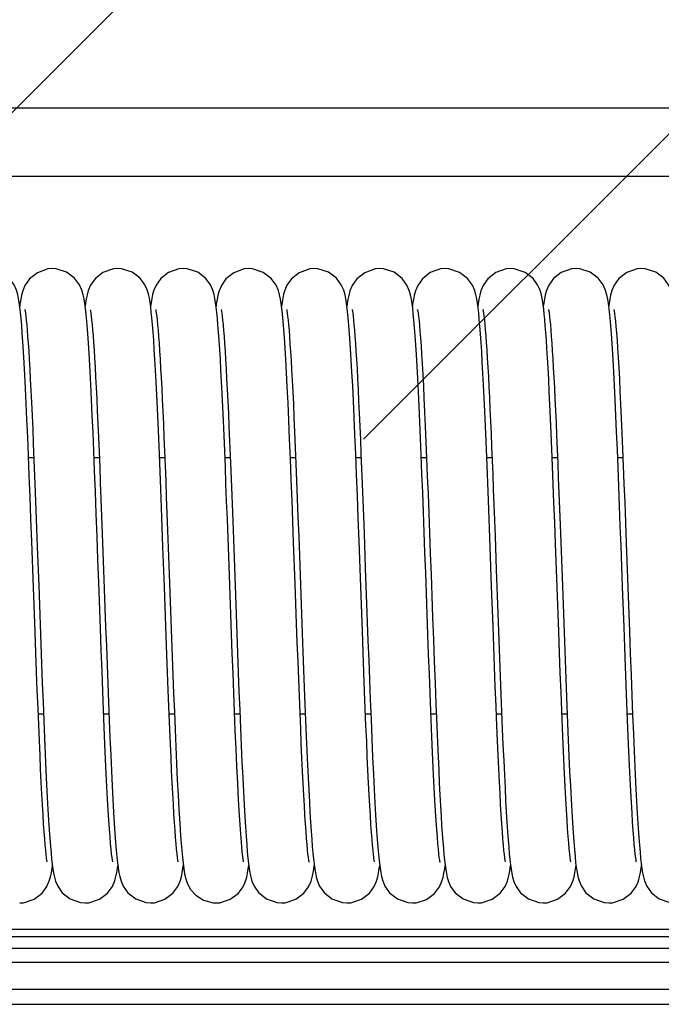
# Model space of a CAD drawing. Units: millimetres. Extents: x 50236 to 3786672, y -23015 to 15439.
# Drawn here: x 62046 to 62110, y -10261 to -10164 of the extents above; entities that cross this region are included whole.
import ezdxf

# ---------------------------------------------------------------- set-up
doc = ezdxf.new("R2010")
doc.units = ezdxf.units.MM
doc.header["$LTSCALE"] = 46.255
doc.layers.get('0').update_dxf_attribs({"linetype": 'CONTINUOUS'})

msp = doc.modelspace()

# ---------------------------------------------------------------- hatches: boundary and pattern name
h = msp.add_hatch()
h.set_pattern_fill('ANSI31', color=256, scale=15)
h.set_pattern_definition([(45, (-24381.26, -20895.882), (-33.67596, 33.67596), [])])
edge = h.paths.add_edge_path()
edge.add_line((59615.818, -10133.362), (62615.818, -10133.362))
edge.add_line((62615.818, -9873.362), (59615.818, -9873.362))
edge.add_line((59615.818, -9873.362), (59615.818, -10138.638))
edge.add_line((62615.818, -10219.701), (62615.818, -9873.362))

# ---------------------------------------------------------------- linework, layer by layer
at = {"color": 9, "linetype": 'Continuous'}
for p, q in [((62297.331, -10172.362), (61298.331, -10172.362)), ((62294.518, -10179.162), (61298.331, -10179.162)), ((62105.163, -10192.375), (62105.161, -10192.367)), ((62047.035, -10207.071), (62047.559, -10207.071)), ((62053.535, -10207.071), (62054.058, -10207.071)), ((62060.035, -10207.071), (62060.558, -10207.071)), ((62066.535, -10207.071), (62067.059, -10207.071)), ((62073.035, -10207.071), (62073.558, -10207.071)), ((62079.535, -10207.071), (62080.059, -10207.071)), ((62086.035, -10207.071), (62086.559, -10207.071)), ((62092.535, -10207.071), (62093.059, -10207.071)), ((62099.035, -10207.071), (62099.558, -10207.071)), ((62105.535, -10207.071), (62106.058, -10207.071)), ((62093.359, -10214.885), (62093.48, -10218.204)), ((62106.384, -10215.574), (62106.703, -10224.328)), ((62087.053, -10233.966), (62086.982, -10232.243)), ((62047.993, -10232.521), (62048.517, -10232.521)), ((62054.493, -10232.521), (62055.017, -10232.521)), ((62060.993, -10232.521), (62061.516, -10232.521)), ((62067.493, -10232.521), (62068.017, -10232.521)), ((62073.993, -10232.521), (62074.517, -10232.521)), ((62080.493, -10232.521), (62081.017, -10232.521)), ((62086.993, -10232.521), (62087.531, -10232.521)), ((62093.506, -10232.521), (62094.016, -10232.521)), ((62094.008, -10232.316), (62094.077, -10233.998)), ((62099.993, -10232.521), (62100.517, -10232.521)), ((62106.493, -10232.521), (62107.016, -10232.521)), ((62062.36, -10247.881), (62062.401, -10247.579)), ((62287.018, -10254.655), (61784.934, -10254.655)), ((62287.018, -10253.948), (61786.242, -10253.948)), ((61780.907, -10255.777), (62287.625, -10255.777)), ((61298.331, -10257.191), (62294.518, -10257.191)), ((61298.331, -10259.862), (62294.518, -10259.862)), ((61298.331, -10261.362), (62294.518, -10261.362))]:
    msp.add_line(p, q, dxfattribs=at)
for points in [[(62046.288, -10193.263), (62046.228, -10192.666), (62046.168, -10192.139), (62046.105, -10191.675), (62046.036, -10191.262), (62045.953, -10190.871), (62045.831, -10190.451), (62045.6, -10189.92), (62045.118, -10189.263), (62044.322, -10188.663), (62043.269, -10188.321), (62042.901, -10188.296)], [(62049.401, -10188.296), (62048.946, -10188.333), (62047.903, -10188.705), (62047.13, -10189.321), (62046.674, -10189.971), (62046.455, -10190.498), (62046.333, -10190.938), (62046.249, -10191.356), (62046.177, -10191.811), (62046.151, -10192.015)], [(62052.683, -10192.263), (62052.617, -10191.756), (62052.544, -10191.308), (62052.458, -10190.891), (62052.329, -10190.445), (62052.092, -10189.905), (62051.603, -10189.248), (62050.807, -10188.655), (62049.764, -10188.32), (62049.401, -10188.296)], [(62055.901, -10188.296), (62055.456, -10188.332), (62054.414, -10188.699), (62053.641, -10189.309), (62053.186, -10189.949), (62052.967, -10190.461), (62052.845, -10190.889), (62052.76, -10191.294), (62052.69, -10191.719), (62052.651, -10192.016)], [(62059.162, -10192.093), (62059.099, -10191.64), (62059.029, -10191.224), (62058.941, -10190.826), (62058.816, -10190.408), (62058.591, -10189.903), (62058.114, -10189.259), (62057.318, -10188.661), (62056.263, -10188.32), (62055.901, -10188.296)], [(62062.401, -10188.296), (62061.966, -10188.33), (62060.931, -10188.689), (62060.158, -10189.29), (62059.696, -10189.929), (62059.473, -10190.444), (62059.348, -10190.874), (62059.263, -10191.277), (62059.194, -10191.697), (62059.151, -10192.013)], [(62065.668, -10192.142), (62065.606, -10191.687), (62065.538, -10191.271), (62065.451, -10190.866), (62065.327, -10190.438), (62065.102, -10189.923), (62064.627, -10189.272), (62063.83, -10188.667), (62062.774, -10188.321), (62062.401, -10188.296)], [(62068.901, -10188.296), (62068.449, -10188.333), (62067.409, -10188.702), (62066.636, -10189.314), (62066.178, -10189.964), (62065.957, -10190.492), (62065.834, -10190.933), (62065.75, -10191.351), (62065.678, -10191.806), (62065.651, -10192.015)], [(62072.182, -10192.256), (62072.117, -10191.756), (62072.046, -10191.317), (62071.962, -10190.909), (62071.84, -10190.478), (62071.611, -10189.941), (62071.132, -10189.278), (62070.335, -10188.67), (62069.28, -10188.322), (62068.901, -10188.296)], [(62075.401, -10188.296), (62074.957, -10188.332), (62073.911, -10188.701), (62073.137, -10189.313), (62072.687, -10189.946), (62072.474, -10190.441), (62072.354, -10190.851), (62072.269, -10191.243), (62072.2, -10191.657), (62072.15, -10192.014)], [(62078.684, -10192.269), (62078.617, -10191.759), (62078.545, -10191.309), (62078.457, -10190.891), (62078.329, -10190.444), (62078.091, -10189.903), (62077.6, -10189.245), (62076.804, -10188.654), (62075.762, -10188.32), (62075.401, -10188.296)], [(62081.901, -10188.296), (62081.443, -10188.334), (62080.411, -10188.701), (62079.637, -10189.312), (62079.172, -10189.977), (62078.948, -10190.519), (62078.829, -10190.955), (62078.747, -10191.366), (62078.678, -10191.806), (62078.651, -10192.017)], [(62085.18, -10192.234), (62085.116, -10191.751), (62085.047, -10191.322), (62084.964, -10190.917), (62084.841, -10190.48), (62084.609, -10189.937), (62084.125, -10189.27), (62083.328, -10188.666), (62082.278, -10188.322), (62081.901, -10188.296)], [(62088.401, -10188.296), (62087.945, -10188.334), (62086.913, -10188.7), (62086.139, -10189.31), (62085.673, -10189.973), (62085.449, -10190.516), (62085.329, -10190.956), (62085.246, -10191.374), (62085.175, -10191.828), (62085.151, -10192.016)], [(62091.676, -10192.202), (62091.613, -10191.732), (62091.545, -10191.31), (62091.46, -10190.902), (62091.336, -10190.464), (62091.11, -10189.938), (62090.634, -10189.28), (62089.837, -10188.671), (62088.78, -10188.322), (62088.401, -10188.296)], [(62094.901, -10188.296), (62094.448, -10188.333), (62093.419, -10188.696), (62092.646, -10189.303), (62092.177, -10189.966), (62091.951, -10190.509), (62091.832, -10190.944), (62091.75, -10191.349), (62091.681, -10191.781), (62091.651, -10192.016)], [(62098.134, -10191.878), (62098.074, -10191.478), (62098.007, -10191.113), (62097.924, -10190.76), (62097.804, -10190.375), (62097.587, -10189.896), (62097.14, -10189.287), (62096.344, -10188.675), (62095.257, -10188.319), (62094.901, -10188.296)], [(62101.401, -10188.296), (62100.961, -10188.331), (62099.926, -10188.692), (62099.153, -10189.296), (62098.691, -10189.939), (62098.467, -10190.461), (62098.343, -10190.897), (62098.258, -10191.307), (62098.187, -10191.741), (62098.151, -10192.014)], [(62104.686, -10192.287), (62104.619, -10191.774), (62104.547, -10191.323), (62104.46, -10190.903), (62104.333, -10190.456), (62104.098, -10189.916), (62103.612, -10189.257), (62102.816, -10188.66), (62101.769, -10188.321), (62101.401, -10188.296)], [(62107.901, -10188.296), (62107.459, -10188.331), (62106.436, -10188.687), (62105.663, -10189.285), (62105.189, -10189.943), (62104.959, -10190.486), (62104.836, -10190.924), (62104.752, -10191.336), (62104.682, -10191.779), (62104.651, -10192.017)], [(62111.163, -10192.098), (62111.1, -10191.647), (62111.03, -10191.231), (62110.943, -10190.833), (62110.818, -10190.414), (62110.593, -10189.908), (62110.117, -10189.263), (62109.321, -10188.662), (62108.266, -10188.32), (62107.901, -10188.296)], [(62059.281, -10193.192), (62059.222, -10192.607), (62059.162, -10192.093)], [(62065.785, -10193.236), (62065.727, -10192.656), (62065.668, -10192.142)], [(62098.296, -10193.355), (62098.243, -10192.809), (62098.19, -10192.32), (62098.134, -10191.878)], [(62046.663, -10192.375), (62046.663, -10192.378), (62046.686, -10192.503), (62046.719, -10192.722), (62046.758, -10193.027), (62046.8, -10193.412), (62046.846, -10193.874), (62046.893, -10194.411), (62046.941, -10195.022), (62046.991, -10195.71), (62047.042, -10196.477), (62047.095, -10197.325), (62047.149, -10198.258), (62047.204, -10199.279), (62047.261, -10200.39), (62047.32, -10201.591), (62047.379, -10202.879), (62047.44, -10204.254), (62047.503, -10205.712), (62047.566, -10207.25), (62047.63, -10208.862), (62047.696, -10210.543), (62047.762, -10212.288), (62047.829, -10214.09), (62047.898, -10215.94)], [(62052.812, -10193.528), (62052.748, -10192.85), (62052.683, -10192.263)], [(62053.164, -10192.378), (62053.162, -10192.376), (62053.184, -10192.496), (62053.217, -10192.711), (62053.256, -10193.01), (62053.298, -10193.389), (62053.343, -10193.843), (62053.389, -10194.369), (62053.437, -10194.968), (62053.486, -10195.638), (62053.536, -10196.382), (62053.587, -10197.2), (62053.64, -10198.093), (62053.693, -10199.062), (62053.747, -10200.109), (62053.803, -10201.233), (62053.859, -10202.436), (62053.917, -10203.717), (62053.976, -10205.073), (62054.035, -10206.502), (62054.096, -10208.002), (62054.158, -10209.57), (62054.221, -10211.202), (62054.285, -10212.891), (62054.349, -10214.634)], [(62059.663, -10192.375), (62059.661, -10192.367), (62059.686, -10192.507)], [(62059.686, -10192.507), (62059.72, -10192.73), (62059.759, -10193.038), (62059.802, -10193.427), (62059.847, -10193.89), (62059.894, -10194.426), (62059.942, -10195.033), (62059.991, -10195.712), (62060.041, -10196.461), (62060.092, -10197.283), (62060.144, -10198.176), (62060.197, -10199.142), (62060.251, -10200.18), (62060.305, -10201.29), (62060.361, -10202.472), (62060.417, -10203.727), (62060.475, -10205.051), (62060.533, -10206.442), (62060.592, -10207.899), (62060.652, -10209.416), (62060.713, -10210.991), (62060.774, -10212.618), (62060.837, -10214.293)], [(62066.163, -10192.374), (62066.163, -10192.38), (62066.186, -10192.508), (62066.22, -10192.732), (62066.259, -10193.041), (62066.302, -10193.43), (62066.348, -10193.896), (62066.395, -10194.435), (62066.443, -10195.048), (62066.493, -10195.735), (62066.544, -10196.496), (62066.595, -10197.333), (62066.648, -10198.247), (62066.702, -10199.239), (62066.757, -10200.31), (62066.814, -10201.461), (62066.871, -10202.692), (62066.929, -10204.002), (62066.989, -10205.389), (62067.05, -10206.851), (62067.111, -10208.385), (62067.174, -10209.988), (62067.238, -10211.655), (62067.303, -10213.382), (62067.369, -10215.161)], [(62072.311, -10193.515), (62072.246, -10192.838), (62072.182, -10192.256)], [(62072.663, -10192.374), (62072.663, -10192.38), (62072.686, -10192.507), (62072.72, -10192.729), (62072.759, -10193.037), (62072.802, -10193.427), (62072.847, -10193.894), (62072.895, -10194.436), (62072.944, -10195.056), (62072.994, -10195.755), (62073.046, -10196.535), (62073.099, -10197.399), (62073.154, -10198.351), (62073.21, -10199.395), (62073.268, -10200.532), (62073.328, -10201.764), (62073.389, -10203.094), (62073.452, -10204.523), (62073.517, -10206.05), (62073.583, -10207.67), (62073.65, -10209.374), (62073.719, -10211.152), (62073.788, -10212.99), (62073.858, -10214.876)], [(62078.813, -10193.545), (62078.749, -10192.86), (62078.684, -10192.269)], [(62079.163, -10192.375), (62079.163, -10192.379), (62079.186, -10192.504), (62079.219, -10192.725), (62079.258, -10193.031), (62079.301, -10193.418), (62079.347, -10193.883), (62079.394, -10194.424), (62079.442, -10195.039), (62079.492, -10195.73), (62079.544, -10196.496), (62079.596, -10197.338), (62079.649, -10198.255), (62079.703, -10199.246), (62079.757, -10200.312), (62079.813, -10201.452), (62079.87, -10202.663), (62079.927, -10203.944), (62079.985, -10205.292), (62080.044, -10206.704), (62080.103, -10208.178), (62080.163, -10209.708), (62080.224, -10211.292), (62080.286, -10212.923), (62080.348, -10214.597)], [(62085.302, -10193.42), (62085.241, -10192.788), (62085.18, -10192.234)], [(62085.664, -10192.38), (62085.661, -10192.368), (62085.663, -10192.38), (62085.687, -10192.509), (62085.721, -10192.739), (62085.761, -10193.059), (62085.806, -10193.466), (62085.853, -10193.958), (62085.903, -10194.536), (62085.955, -10195.202), (62086.008, -10195.959), (62086.063, -10196.809), (62086.12, -10197.755), (62086.179, -10198.798), (62086.239, -10199.939), (62086.3, -10201.181), (62086.363, -10202.524), (62086.428, -10203.967), (62086.494, -10205.509), (62086.562, -10207.146), (62086.631, -10208.876), (62086.701, -10210.691), (62086.773, -10212.587), (62086.847, -10214.556), (62086.921, -10216.588), (62086.997, -10218.673), (62087.074, -10220.801), (62087.153, -10222.958), (62087.233, -10225.131), (62087.314, -10227.305), (62087.396, -10229.464), (62087.479, -10231.593), (62087.531, -10232.889)], [(62091.795, -10193.337), (62091.736, -10192.733), (62091.676, -10192.202)], [(62092.164, -10192.378), (62092.162, -10192.375), (62092.184, -10192.495), (62092.217, -10192.708), (62092.255, -10193.007), (62092.298, -10193.385), (62092.342, -10193.839), (62092.389, -10194.366), (62092.437, -10194.966), (62092.486, -10195.637), (62092.536, -10196.379), (62092.587, -10197.19), (62092.638, -10198.071), (62092.69, -10199.018), (62092.743, -10200.03), (62092.796, -10201.106), (62092.85, -10202.242), (62092.904, -10203.437), (62092.959, -10204.687), (62093.014, -10205.992), (62093.07, -10207.35), (62093.126, -10208.761), (62093.183, -10210.221), (62093.241, -10211.73), (62093.299, -10213.286), (62093.359, -10214.885)], [(62098.663, -10192.374), (62098.663, -10192.38), (62098.686, -10192.507), (62098.72, -10192.73), (62098.759, -10193.038), (62098.802, -10193.426), (62098.847, -10193.889), (62098.894, -10194.425), (62098.942, -10195.032), (62098.991, -10195.709), (62099.041, -10196.457), (62099.092, -10197.274), (62099.143, -10198.16), (62099.196, -10199.114), (62099.249, -10200.136), (62099.302, -10201.225), (62099.357, -10202.379), (62099.412, -10203.596), (62099.467, -10204.875), (62099.524, -10206.215), (62099.581, -10207.614), (62099.639, -10209.071), (62099.697, -10210.585), (62099.757, -10212.154), (62099.818, -10213.777), (62099.88, -10215.45)], [(62104.815, -10193.56), (62104.75, -10192.878), (62104.686, -10192.287)], [(62105.161, -10192.367), (62105.188, -10192.518), (62105.224, -10192.758), (62105.266, -10193.096), (62105.312, -10193.527), (62105.362, -10194.052), (62105.414, -10194.672), (62105.468, -10195.389), (62105.524, -10196.203), (62105.582, -10197.117), (62105.642, -10198.129), (62105.702, -10199.24), (62105.764, -10200.448), (62105.827, -10201.751), (62105.891, -10203.146), (62105.957, -10204.632), (62106.023, -10206.212), (62106.092, -10207.888), (62106.162, -10209.662), (62106.234, -10211.535), (62106.308, -10213.507), (62106.384, -10215.574)], [(62047.354, -10215.412), (62047.271, -10213.161), (62047.188, -10210.979), (62047.108, -10208.888), (62047.029, -10206.904), (62046.951, -10205.037), (62046.876, -10203.297), (62046.803, -10201.688), (62046.732, -10200.214), (62046.663, -10198.872), (62046.596, -10197.656), (62046.532, -10196.563), (62046.469, -10195.585), (62046.407, -10194.714), (62046.347, -10193.943), (62046.288, -10193.263)], [(62054.167, -10224.011), (62054.002, -10219.478), (62053.918, -10217.178), (62053.835, -10214.892), (62053.751, -10212.648), (62053.669, -10210.474), (62053.588, -10208.392), (62053.509, -10206.424), (62053.432, -10204.586), (62053.357, -10202.88), (62053.285, -10201.301), (62053.213, -10199.847), (62053.144, -10198.513), (62053.076, -10197.295), (62053.008, -10196.188), (62052.942, -10195.193), (62052.876, -10194.307), (62052.812, -10193.528)], [(62060.373, -10215.929), (62060.301, -10213.973), (62060.229, -10212.064), (62060.159, -10210.217), (62060.09, -10208.444), (62060.022, -10206.75), (62059.956, -10205.139), (62059.89, -10203.613), (62059.825, -10202.175), (62059.762, -10200.826), (62059.699, -10199.567), (62059.638, -10198.397), (62059.577, -10197.315), (62059.517, -10196.322), (62059.457, -10195.416), (62059.398, -10194.594), (62059.34, -10193.854), (62059.281, -10193.192)], [(62066.838, -10214.993), (62066.771, -10213.169), (62066.704, -10211.391), (62066.638, -10209.668), (62066.573, -10208.003), (62066.508, -10206.404), (62066.444, -10204.873), (62066.381, -10203.415), (62066.319, -10202.032), (62066.257, -10200.729), (62066.196, -10199.506), (62066.136, -10198.364), (62066.076, -10197.306), (62066.017, -10196.33), (62065.959, -10195.436), (62065.901, -10194.623), (62065.843, -10193.891), (62065.785, -10193.236)], [(62073.357, -10215.507), (62073.28, -10213.426), (62073.202, -10211.337), (62073.122, -10209.253), (62073.041, -10207.203), (62072.959, -10205.226), (62072.879, -10203.355), (62072.8, -10201.62), (62072.723, -10200.04), (62072.649, -10198.616), (62072.578, -10197.339), (62072.509, -10196.199), (62072.442, -10195.188), (62072.376, -10194.296), (62072.311, -10193.515)], [(62079.851, -10215.332), (62079.767, -10213.073), (62079.684, -10210.866), (62079.602, -10208.738), (62079.521, -10206.715), (62079.442, -10204.817), (62079.365, -10203.059), (62079.291, -10201.438), (62079.219, -10199.952), (62079.148, -10198.593), (62079.079, -10197.356), (62079.011, -10196.235), (62078.944, -10195.228), (62078.878, -10194.332), (62078.813, -10193.545)], [(62086.69, -10224.633), (62086.542, -10220.571), (62086.467, -10218.524), (62086.393, -10216.484), (62086.319, -10214.466), (62086.245, -10212.483), (62086.172, -10210.549), (62086.099, -10208.674), (62086.027, -10206.87), (62085.956, -10205.147), (62085.885, -10203.513), (62085.816, -10201.975), (62085.748, -10200.539), (62085.681, -10199.209), (62085.615, -10197.987), (62085.55, -10196.871), (62085.487, -10195.86), (62085.425, -10194.95), (62085.363, -10194.139), (62085.302, -10193.42)], [(62092.874, -10215.957), (62092.804, -10214.066), (62092.735, -10212.223), (62092.668, -10210.433), (62092.6, -10208.704), (62092.534, -10207.041), (62092.469, -10205.449), (62092.404, -10203.932), (62092.34, -10202.494), (62092.277, -10201.137), (62092.214, -10199.863), (62092.153, -10198.675), (62092.092, -10197.573), (62092.031, -10196.557), (62091.972, -10195.627), (62091.912, -10194.781), (62091.853, -10194.018), (62091.795, -10193.337)], [(62099.361, -10215.602), (62099.284, -10213.524), (62099.21, -10211.547), (62099.138, -10209.675), (62099.069, -10207.906), (62099.001, -10206.238), (62098.935, -10204.667), (62098.871, -10203.19), (62098.808, -10201.802), (62098.746, -10200.505), (62098.685, -10199.3), (62098.626, -10198.188), (62098.568, -10197.168), (62098.512, -10196.241), (62098.456, -10195.402), (62098.402, -10194.645), (62098.349, -10193.965), (62098.296, -10193.355)], [(62105.87, -10215.846), (62105.796, -10213.838), (62105.722, -10211.861), (62105.648, -10209.929), (62105.575, -10208.054), (62105.502, -10206.248), (62105.429, -10204.521), (62105.357, -10202.881), (62105.286, -10201.338), (62105.216, -10199.897), (62105.147, -10198.564), (62105.078, -10197.342), (62105.011, -10196.231), (62104.945, -10195.232), (62104.879, -10194.343), (62104.815, -10193.56)], [(62054.349, -10214.634), (62054.482, -10218.249), (62054.549, -10220.106), (62054.686, -10223.874)], [(62060.837, -10214.293), (62060.964, -10217.763), (62061.029, -10219.546), (62061.095, -10221.354), (62061.228, -10225.017)], [(62080.348, -10214.597), (62080.475, -10218.049), (62080.539, -10219.815), (62080.604, -10221.604), (62080.738, -10225.278)], [(62047.68, -10224.357), (62047.52, -10219.972), (62047.354, -10215.412)], [(62067.188, -10224.579), (62067.046, -10220.681), (62066.976, -10218.756), (62066.838, -10214.993)], [(62067.369, -10215.161), (62067.504, -10218.849), (62067.572, -10220.74), (62067.712, -10224.572)], [(62073.65, -10223.541), (62073.506, -10219.599), (62073.357, -10215.507)], [(62073.858, -10214.876), (62073.999, -10218.732), (62074.07, -10220.671), (62074.209, -10224.496)], [(62080.178, -10224.306), (62080.017, -10219.891), (62079.851, -10215.332)], [(62099.679, -10224.325), (62099.519, -10219.952), (62099.361, -10215.602)], [(62099.88, -10215.45), (62100.007, -10218.934), (62100.072, -10220.737), (62100.206, -10224.419)], [(62047.898, -10215.94), (62048.036, -10219.753), (62048.178, -10223.65)], [(62060.66, -10223.823), (62060.517, -10219.9), (62060.373, -10215.929)], [(62093.161, -10223.83), (62093.016, -10219.85), (62092.874, -10215.957)], [(62106.164, -10223.923), (62106.017, -10219.903), (62105.87, -10215.846)], [(62093.48, -10218.204), (62093.606, -10221.658), (62093.736, -10225.209)], [(62048.89, -10247.223), (62048.892, -10247.229), (62048.886, -10247.203), (62048.861, -10247.057), (62048.825, -10246.809), (62048.783, -10246.469), (62048.737, -10246.04), (62048.688, -10245.524), (62048.637, -10244.919), (62048.585, -10244.224), (62048.53, -10243.436), (62048.474, -10242.551), (62048.416, -10241.567), (62048.356, -10240.483), (62048.295, -10239.3), (62048.233, -10238.018), (62048.169, -10236.639), (62048.104, -10235.166), (62048.037, -10233.602), (62047.97, -10231.948), (62047.9, -10230.2), (62047.829, -10228.354), (62047.756, -10226.407), (62047.68, -10224.357)], [(62048.178, -10223.65), (62048.25, -10225.605), (62048.323, -10227.549), (62048.396, -10229.471), (62048.47, -10231.353), (62048.543, -10233.176), (62048.616, -10234.92), (62048.688, -10236.569), (62048.758, -10238.108), (62048.827, -10239.527), (62048.894, -10240.825), (62048.959, -10242.007), (62049.023, -10243.076), (62049.085, -10244.037), (62049.146, -10244.898), (62049.206, -10245.663), (62049.265, -10246.339)], [(62055.389, -10247.22), (62055.391, -10247.227), (62055.387, -10247.205), (62055.361, -10247.057), (62055.323, -10246.798), (62055.279, -10246.435), (62055.23, -10245.969), (62055.177, -10245.4), (62055.122, -10244.727), (62055.065, -10243.947), (62055.006, -10243.06), (62054.945, -10242.065), (62054.882, -10240.961), (62054.818, -10239.751), (62054.753, -10238.434), (62054.686, -10237.014), (62054.618, -10235.489), (62054.548, -10233.855), (62054.476, -10232.109), (62054.402, -10230.25), (62054.326, -10228.275), (62054.248, -10226.189), (62054.167, -10224.011)], [(62054.686, -10223.874), (62054.756, -10225.767), (62054.827, -10227.652), (62054.898, -10229.519), (62054.97, -10231.357), (62055.042, -10233.155), (62055.115, -10234.901), (62055.188, -10236.578), (62055.261, -10238.166), (62055.333, -10239.652), (62055.405, -10241.024), (62055.475, -10242.272), (62055.543, -10243.394), (62055.609, -10244.394), (62055.675, -10245.277), (62055.739, -10246.051)], [(62061.89, -10247.222), (62061.859, -10247.045), (62061.821, -10246.781), (62061.777, -10246.421), (62061.73, -10245.971), (62061.68, -10245.433), (62061.629, -10244.81), (62061.576, -10244.101), (62061.522, -10243.309), (62061.467, -10242.433), (62061.411, -10241.476), (62061.354, -10240.439), (62061.296, -10239.324), (62061.238, -10238.131), (62061.179, -10236.859), (62061.119, -10235.508), (62061.057, -10234.077), (62060.995, -10232.566), (62060.931, -10230.974), (62060.866, -10229.301), (62060.799, -10227.549), (62060.73, -10225.719), (62060.66, -10223.823)], [(62074.891, -10247.225), (62074.892, -10247.231), (62074.885, -10247.198), (62074.858, -10247.043), (62074.822, -10246.786), (62074.779, -10246.438), (62074.733, -10246.003), (62074.685, -10245.485), (62074.635, -10244.884), (62074.583, -10244.199), (62074.53, -10243.429), (62074.475, -10242.571), (62074.419, -10241.623), (62074.362, -10240.583), (62074.303, -10239.448), (62074.242, -10238.22), (62074.181, -10236.899), (62074.118, -10235.489), (62074.054, -10233.995), (62073.989, -10232.422), (62073.923, -10230.775), (62073.856, -10229.06), (62073.789, -10227.28), (62073.72, -10225.439), (62073.65, -10223.541)], [(62081.389, -10247.219), (62081.391, -10247.227), (62081.387, -10247.208), (62081.363, -10247.069), (62081.327, -10246.828), (62081.286, -10246.495), (62081.24, -10246.074), (62081.192, -10245.566), (62081.142, -10244.97), (62081.089, -10244.283), (62081.035, -10243.502), (62080.978, -10242.625), (62080.921, -10241.649), (62080.861, -10240.572), (62080.8, -10239.394), (62080.737, -10238.115), (62080.673, -10236.737), (62080.608, -10235.261), (62080.541, -10233.689), (62080.473, -10232.019), (62080.402, -10230.247), (62080.33, -10228.372), (62080.255, -10226.391), (62080.178, -10224.306)], [(62093.506, -10232.834), (62093.461, -10231.722), (62093.384, -10229.787), (62093.309, -10227.818), (62093.234, -10225.829), (62093.161, -10223.83)], [(62100.89, -10247.224), (62100.886, -10247.199), (62100.858, -10247.042), (62100.82, -10246.776), (62100.776, -10246.407), (62100.727, -10245.938), (62100.674, -10245.366), (62100.62, -10244.692), (62100.563, -10243.914), (62100.504, -10243.031), (62100.443, -10242.04), (62100.381, -10240.943), (62100.317, -10239.739), (62100.252, -10238.429), (62100.186, -10237.016), (62100.118, -10235.503), (62100.049, -10233.889), (62099.979, -10232.174), (62099.907, -10230.358), (62099.833, -10228.443), (62099.757, -10226.43), (62099.679, -10224.325)], [(62100.206, -10224.419), (62100.275, -10226.272), (62100.344, -10228.116), (62100.414, -10229.936), (62100.484, -10231.719), (62100.554, -10233.452), (62100.625, -10235.123), (62100.695, -10236.72), (62100.764, -10238.234), (62100.834, -10239.656), (62100.902, -10240.979), (62100.97, -10242.197), (62101.037, -10243.308), (62101.104, -10244.31), (62101.169, -10245.204), (62101.234, -10245.992)], [(62107.39, -10247.222), (62107.391, -10247.229), (62107.387, -10247.204), (62107.36, -10247.056), (62107.324, -10246.802), (62107.281, -10246.451), (62107.233, -10246.005), (62107.183, -10245.463), (62107.13, -10244.826), (62107.075, -10244.093), (62107.019, -10243.265), (62106.961, -10242.341), (62106.902, -10241.319), (62106.841, -10240.199), (62106.779, -10238.98), (62106.716, -10237.662), (62106.651, -10236.246), (62106.585, -10234.733), (62106.518, -10233.126), (62106.449, -10231.428), (62106.379, -10229.649), (62106.308, -10227.798), (62106.236, -10225.885), (62106.164, -10223.923)], [(62106.703, -10224.328), (62106.784, -10226.51), (62106.864, -10228.637), (62106.943, -10230.69), (62107.021, -10232.649), (62107.098, -10234.499), (62107.173, -10236.225), (62107.245, -10237.818), (62107.315, -10239.278), (62107.383, -10240.61), (62107.449, -10241.82), (62107.513, -10242.912), (62107.575, -10243.894), (62107.636, -10244.771), (62107.696, -10245.552), (62107.756, -10246.244)], [(62061.228, -10225.017), (62061.297, -10226.856), (62061.366, -10228.69), (62061.436, -10230.51), (62061.508, -10232.307), (62061.58, -10234.07), (62061.653, -10235.79), (62061.728, -10237.454), (62061.804, -10239.053), (62061.881, -10240.579), (62061.96, -10242.022), (62062.041, -10243.371), (62062.125, -10244.616), (62062.212, -10245.746), (62062.305, -10246.755)], [(62068.391, -10247.225), (62068.338, -10246.908), (62068.257, -10246.233), (62068.165, -10245.254), (62068.07, -10244.018), (62067.976, -10242.59), (62067.887, -10241.042), (62067.801, -10239.416), (62067.719, -10237.726), (62067.639, -10235.979), (62067.561, -10234.174), (62067.485, -10232.315), (62067.409, -10230.414), (62067.334, -10228.484), (62067.261, -10226.535), (62067.188, -10224.579)], [(62067.712, -10224.572), (62067.783, -10226.492), (62067.855, -10228.4), (62067.928, -10230.286), (62068.001, -10232.137), (62068.075, -10233.94), (62068.148, -10235.672), (62068.222, -10237.315), (62068.294, -10238.85), (62068.365, -10240.265), (62068.434, -10241.552), (62068.501, -10242.712), (62068.566, -10243.751), (62068.629, -10244.676), (62068.692, -10245.494), (62068.753, -10246.212)], [(62074.209, -10224.496), (62074.278, -10226.352), (62074.346, -10228.155), (62074.413, -10229.899), (62074.478, -10231.579), (62074.544, -10233.19), (62074.608, -10234.728), (62074.671, -10236.19), (62074.733, -10237.574), (62074.795, -10238.878), (62074.856, -10240.099), (62074.916, -10241.238), (62074.976, -10242.293), (62075.035, -10243.266), (62075.093, -10244.158), (62075.151, -10244.968), (62075.208, -10245.698), (62075.266, -10246.351)], [(62080.738, -10225.278), (62080.809, -10227.175), (62080.882, -10229.115), (62080.959, -10231.095), (62081.039, -10233.076), (62081.119, -10235.005), (62081.2, -10236.832), (62081.278, -10238.515), (62081.352, -10240.026), (62081.423, -10241.369), (62081.492, -10242.561), (62081.557, -10243.621), (62081.621, -10244.564), (62081.684, -10245.399), (62081.746, -10246.132)], [(62086.982, -10232.243), (62086.91, -10230.436), (62086.837, -10228.558), (62086.764, -10226.62), (62086.69, -10224.633)], [(62093.736, -10225.209), (62093.802, -10227.006), (62093.87, -10228.802), (62093.939, -10230.578), (62094.008, -10232.316)], [(62087.531, -10232.889), (62087.568, -10233.779), (62087.633, -10235.314), (62087.696, -10236.76), (62087.759, -10238.118), (62087.82, -10239.387), (62087.88, -10240.567), (62087.94, -10241.66), (62087.998, -10242.667), (62088.055, -10243.59), (62088.112, -10244.431), (62088.168, -10245.194), (62088.224, -10245.879), (62088.279, -10246.493)], [(62094.364, -10247.075), (62094.328, -10246.835), (62094.286, -10246.499), (62094.24, -10246.071), (62094.191, -10245.55), (62094.139, -10244.935), (62094.085, -10244.226), (62094.029, -10243.421), (62093.972, -10242.521), (62093.914, -10241.526), (62093.854, -10240.437), (62093.793, -10239.256), (62093.731, -10237.986), (62093.668, -10236.632), (62093.605, -10235.197), (62093.541, -10233.687), (62093.506, -10232.834)], [(62087.89, -10247.224), (62087.892, -10247.23), (62087.886, -10247.199), (62087.859, -10247.043), (62087.821, -10246.782), (62087.777, -10246.423), (62087.73, -10245.969), (62087.679, -10245.419), (62087.626, -10244.769), (62087.57, -10244.014), (62087.511, -10243.149), (62087.451, -10242.172), (62087.389, -10241.081), (62087.324, -10239.876), (62087.259, -10238.559), (62087.191, -10237.132), (62087.123, -10235.599), (62087.053, -10233.966)], [(62094.077, -10233.998), (62094.145, -10235.608), (62094.213, -10237.134), (62094.28, -10238.563), (62094.346, -10239.893), (62094.41, -10241.121), (62094.473, -10242.248), (62094.535, -10243.274), (62094.596, -10244.201), (62094.656, -10245.032), (62094.714, -10245.77), (62094.773, -10246.423)], [(62049.265, -10246.339), (62049.324, -10246.933), (62049.384, -10247.453)], [(62055.739, -10246.051), (62055.802, -10246.725), (62055.866, -10247.308)], [(62062.305, -10246.755), (62062.406, -10247.628), (62062.527, -10248.388), (62062.65, -10248.914)], [(62068.753, -10246.212), (62068.814, -10246.84), (62068.876, -10247.387)], [(62075.266, -10246.351), (62075.324, -10246.93), (62075.382, -10247.442)], [(62081.746, -10246.132), (62081.807, -10246.774), (62081.869, -10247.335)], [(62088.279, -10246.493), (62088.335, -10247.039), (62088.393, -10247.525)], [(62094.773, -10246.423), (62094.831, -10246.996), (62094.889, -10247.5)], [(62101.234, -10245.992), (62101.298, -10246.68), (62101.362, -10247.276)], [(62107.756, -10246.244), (62107.815, -10246.853), (62107.876, -10247.392)], [(62046.151, -10251.296), (62046.53, -10251.27), (62047.584, -10250.923), (62048.381, -10250.315), (62048.861, -10249.652), (62049.09, -10249.115), (62049.211, -10248.687), (62049.293, -10248.289), (62049.362, -10247.868), (62049.401, -10247.578)], [(62049.384, -10247.453), (62049.446, -10247.91), (62049.515, -10248.327), (62049.6, -10248.726), (62049.721, -10249.142), (62049.935, -10249.641), (62050.385, -10250.277), (62051.158, -10250.89), (62052.205, -10251.26), (62052.651, -10251.296)], [(62052.651, -10251.296), (62053.031, -10251.27), (62054.087, -10250.921), (62054.884, -10250.312), (62055.363, -10249.648), (62055.591, -10249.111), (62055.712, -10248.684), (62055.794, -10248.286), (62055.862, -10247.865), (62055.901, -10247.576)], [(62055.866, -10247.308), (62055.932, -10247.815), (62056.003, -10248.262), (62056.089, -10248.678), (62056.213, -10249.118), (62056.437, -10249.645), (62056.898, -10250.291), (62057.671, -10250.898), (62058.707, -10251.261), (62059.151, -10251.296)], [(62062.209, -10248.695), (62062.292, -10248.299), (62062.36, -10247.881)], [(62065.651, -10251.296), (62066.014, -10251.272), (62067.06, -10250.936), (62067.856, -10250.342), (62068.344, -10249.684), (62068.579, -10249.146), (62068.703, -10248.719), (62068.787, -10248.326), (62068.855, -10247.914), (62068.901, -10247.578)], [(62068.876, -10247.387), (62068.939, -10247.864), (62069.008, -10248.289), (62069.093, -10248.696), (62069.214, -10249.122), (62069.429, -10249.63), (62069.879, -10250.271), (62070.653, -10250.887), (62071.699, -10251.26), (62072.151, -10251.296)], [(62072.151, -10251.296), (62072.515, -10251.272), (62073.56, -10250.936), (62074.356, -10250.341), (62074.844, -10249.683), (62075.08, -10249.145), (62075.203, -10248.719), (62075.286, -10248.328), (62075.355, -10247.916), (62075.401, -10247.579)], [(62075.382, -10247.442), (62075.444, -10247.897), (62075.512, -10248.312), (62075.597, -10248.713), (62075.717, -10249.131), (62075.93, -10249.633), (62076.379, -10250.272), (62077.153, -10250.887), (62078.2, -10251.26), (62078.651, -10251.296)], [(62078.651, -10251.296), (62079.026, -10251.271), (62080.078, -10250.926), (62080.875, -10250.322), (62081.357, -10249.66), (62081.587, -10249.123), (62081.709, -10248.696), (62081.792, -10248.299), (62081.86, -10247.88), (62081.901, -10247.577)], [(62081.869, -10247.335), (62081.934, -10247.828), (62082.004, -10248.265), (62082.087, -10248.669), (62082.204, -10249.092), (62082.424, -10249.621), (62082.888, -10250.28), (62083.661, -10250.892), (62084.697, -10251.259), (62085.151, -10251.296)], [(62085.151, -10251.296), (62085.513, -10251.273), (62086.558, -10250.937), (62087.354, -10250.344), (62087.842, -10249.686), (62088.079, -10249.148), (62088.202, -10248.722), (62088.286, -10248.331), (62088.354, -10247.919), (62088.401, -10247.581)], [(62088.393, -10247.525), (62088.454, -10247.962), (62088.523, -10248.368), (62088.608, -10248.758), (62088.729, -10249.167), (62088.946, -10249.663), (62089.402, -10250.296), (62090.176, -10250.9), (62091.216, -10251.262), (62091.651, -10251.296)], [(62091.651, -10251.296), (62092.021, -10251.271), (62093.071, -10250.93), (62093.868, -10250.329), (62094.352, -10249.669), (62094.584, -10249.131), (62094.707, -10248.704), (62094.79, -10248.307), (62094.859, -10247.886), (62094.901, -10247.579)], [(62094.385, -10247.204), (62094.39, -10247.225), (62094.364, -10247.075)], [(62094.889, -10247.5), (62094.951, -10247.945), (62095.021, -10248.357), (62095.106, -10248.749), (62095.227, -10249.159), (62095.442, -10249.656), (62095.895, -10250.289), (62096.669, -10250.896), (62097.712, -10251.262), (62098.151, -10251.296)], [(62098.151, -10251.296), (62098.518, -10251.272), (62099.566, -10250.933), (62100.362, -10250.335), (62100.848, -10249.676), (62101.082, -10249.138), (62101.205, -10248.712), (62101.288, -10248.318), (62101.357, -10247.904), (62101.401, -10247.577)], [(62101.362, -10247.276), (62101.428, -10247.791), (62101.5, -10248.243), (62101.584, -10248.661), (62101.707, -10249.101), (62101.927, -10249.627), (62102.383, -10250.276), (62103.157, -10250.889), (62104.198, -10251.259), (62104.651, -10251.296)], [(62104.651, -10251.296), (62105.027, -10251.271), (62106.077, -10250.927), (62106.874, -10250.323), (62107.357, -10249.66), (62107.588, -10249.12), (62107.713, -10248.678), (62107.797, -10248.27), (62107.866, -10247.84), (62107.901, -10247.577)], [(62107.876, -10247.392), (62107.94, -10247.87), (62108.009, -10248.294), (62108.091, -10248.689), (62108.208, -10249.104), (62108.426, -10249.624), (62108.886, -10250.279), (62109.66, -10250.891), (62110.698, -10251.259), (62111.151, -10251.296)], [(62059.151, -10251.296), (62059.526, -10251.271), (62060.578, -10250.926), (62061.375, -10250.321), (62061.857, -10249.659), (62062.088, -10249.122), (62062.209, -10248.695)], [(62062.64, -10248.881), (62062.683, -10249.025), (62062.843, -10249.452), (62063.127, -10249.957), (62063.644, -10250.528), (62064.405, -10251.016), (62065.36, -10251.281), (62065.651, -10251.296)]]:
    msp.add_lwpolyline(points, dxfattribs=at)

doc.saveas('drawing.dxf')
